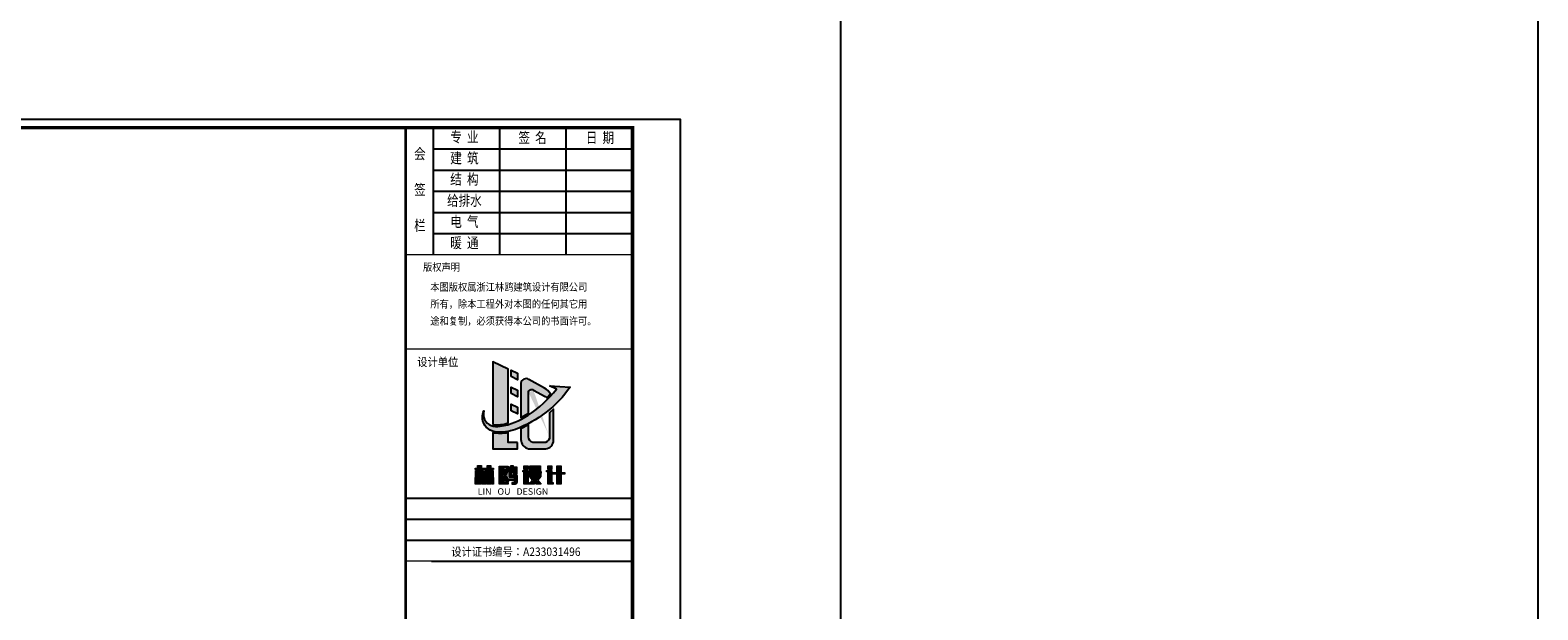
# Model space of a CAD drawing. Extents: x 31355 to 280911, y -621611 to 133641.
# Drawn here: x 237711 to 280911, y -268179 to -251582 of the extents above; entities that cross this region are included whole.
import ezdxf
from ezdxf.enums import TextEntityAlignment as Align

# ---------------------------------------------------------------- set-up
doc = ezdxf.new("R2010")
doc.units = 0
doc.header["$LTSCALE"] = 1000
doc.header["$MEASUREMENT"] = 0
doc.layers.add('图层 1', color=7, linetype='Continuous')
doc.styles.add('HZTXT', font='SIMPLEX', dxfattribs={"width": 0.6, "bigfont": 'HZTXT'})
doc.styles.add('TK-黑体', font='txt')
doc.styles.add('黑体', font='txt', dxfattribs={"width": 0.9})

# ---------------------------------------------------------------- blocks, each defined once
blk = doc.blocks.new('block 2')
at = {"layer": '图层 1', "true_color": 0xffffff}
h = blk.add_hatch(color=7, dxfattribs=at)
h.dxf.hatch_style = 2
h.paths.add_polyline_path([(5.869740334526335, 8.547769851189063), (6.132187881727856, 8.547769851189063), (6.132187881727856, 8.806014379125871), (6.551266798495106, 8.806014379125871), (6.551266798495106, 8.547769851189063), (6.81161283606427, 8.547769851189063), (6.81161283606427, 8.384816727237476), (6.551266798495106, 8.384816727237476), (6.551266798495106, 6.795248621713952), (6.132187881727856, 6.795248621713952), (6.132187881727856, 8.384816727237476), (5.869740334526335, 8.384816727237476)])
h.paths.add_polyline_path([(5.869740334526335, 6.795248621713952), (5.899368175244805, 8.264169403753657), (6.106797511251679, 8.264169403753657), (6.077152445044418, 6.795248621713952)])
h.paths.add_polyline_path([(6.7819849953458, 8.264169403753657), (6.81161283606427, 6.795248621713952), (6.60842097029969, 6.795248621713952), (6.576674394460073, 8.264169403753657)])
h.paths.add_polyline_path([(6.856054597141976, 8.545668341556707), (7.175656316148082, 8.545668341556707), (7.175656316148082, 8.806014379125871), (7.552412206958772, 8.806014379125871), (7.552412206958772, 8.545668341556707), (7.876251396207171, 8.545668341556707), (7.876251396207171, 8.382680766627539), (7.552412206958772, 8.382680766627539), (7.552412206958772, 6.797384582323889), (7.175656316148082, 6.797384582323889), (7.175656316148082, 8.382680766627539), (6.856054597141976, 8.382680766627539)])
h.paths.add_polyline_path([(6.856054597141976, 6.797384582323889), (6.900513583708472, 8.262033443143721), (7.135452025312669, 8.262033443143721), (7.091010264234964, 6.797384582323889)])
h.paths.add_polyline_path([(7.829690900008319, 8.262033443143721), (7.876251396207171, 6.797384582323889), (7.639194219481827, 6.797384582323889), (7.594752458404121, 8.262033443143721)])
h = blk.add_hatch(color=7, dxfattribs=at)
h.dxf.hatch_style = 2
h.paths.add_polyline_path([(8.830922435915934, 8.588008593002057), (8.830922435915934, 8.496989110236708), (9.055284427403189, 8.496989110236708), (9.125133784445863, 8.259931933511364), (9.194965915999747, 8.496989110236708), (9.482821059166236, 8.496989110236708), (9.269052743284712, 7.775241129943734), (9.482821059166236, 7.053493149650761), (9.194965915999747, 7.053493149650761), (9.125133784445863, 7.288414365766168), (9.055284427403189, 7.053493149650761), (8.830922435915934, 7.053493149650761), (8.830922435915934, 6.960337706275476), (9.446837013084325, 6.960337706275476), (9.446837013084325, 6.803723562198538), (8.477455405949065, 6.803723562198538), (8.477455405949065, 8.74675869768893), (9.446837013084325, 8.74675869768893), (9.446837013084325, 8.588008593002057)])
h.paths.add_polyline_path([(8.830922435915934, 8.287458264597479), (8.830922435915934, 7.260888034680054), (8.981197600118223, 7.775241129943734)])
h.paths.add_polyline_path([(9.501872449767763, 7.349806007813045), (10.05219236562456, 7.349806007813045), (10.05219236562456, 7.188954393493814), (9.501872449767763, 7.188954393493814)])
edge = h.paths.add_edge_path()
edge.add_spline(control_points=[(10.05853134549921, 8.801776908883578), (10.05853134549921, 8.801776908883578), (10.0183270546638, 8.634551863712119), (10.0183270546638, 8.634551863712119), (10.0183270546638, 8.634551863712119), (10.45010115666914, 8.634551863712119), (10.45010115666914, 8.634551863712119), (10.45010115666914, 8.634551863712119), (10.45010115666914, 8.001721856552136), (10.45010115666914, 8.001721856552136), (10.45010115666914, 7.89165098318526), (10.36755661438838, 7.800631500419912), (10.25750296651029, 7.800631500419912), (10.25750296651029, 7.800631500419912), (9.986580478824182, 7.800631500419912), (9.986580478824182, 7.800631500419912), (9.986580478824182, 7.800631500419912), (9.986580478824182, 7.961483114739143), (9.986580478824182, 7.961483114739143), (9.986580478824182, 7.961483114739143), (10.05007363050342, 7.961483114739143), (10.05007363050342, 7.961483114739143), (10.08182020634303, 7.961483114739143), (10.10510906718685, 7.98687348521532), (10.10510906718685, 8.020773247153665), (10.10510906718685, 8.020773247153665), (10.10510906718685, 8.473700249392888), (10.10510906718685, 8.473700249392888), (10.10510906718685, 8.473700249392888), (9.842644294496544, 8.473700249392888), (9.842644294496544, 8.473700249392888), (9.842644294496544, 8.473700249392888), (9.842644294496544, 7.724425938013799), (9.842644294496544, 7.724425938013799), (9.842644294496544, 7.724425938013799), (10.46915254727067, 7.724425938013799), (10.46915254727067, 7.724425938013799), (10.46915254727067, 7.724425938013799), (10.46915254727067, 6.99420301723624), (10.46915254727067, 6.99420301723624), (10.46915254727067, 6.884166594846944), (10.38237053474761, 6.793147112081596), (10.27865586674418, 6.793147112081596), (10.27865586674418, 6.793147112081596), (9.846881764738836, 6.793147112081596), (9.846881764738836, 6.793147112081596), (9.846881764738836, 6.793147112081596), (9.846881764738836, 6.953998726400827), (9.846881764738836, 6.953998726400827), (9.846881764738836, 6.953998726400827), (10.05641261037807, 6.953998726400827), (10.05641261037807, 6.953998726400827), (10.09027792133883, 6.953998726400827), (10.1156855173038, 6.979389096877004), (10.1156855173038, 7.013254407837768), (10.1156855173038, 7.013254407837768), (10.1156855173038, 7.563574323694568), (10.1156855173038, 7.563574323694568), (10.1156855173038, 7.563574323694568), (9.53997523097082, 7.563574323694568), (9.53997523097082, 7.563574323694568), (9.53997523097082, 7.563574323694568), (9.53997523097082, 8.634551863712119), (9.53997523097082, 8.634551863712119), (9.53997523097082, 8.634551863712119), (9.688131660051962, 8.634551863712119), (9.688131660051962, 8.634551863712119), (9.688131660051962, 8.634551863712119), (9.728353176376164, 8.801776908883578), (9.728353176376164, 8.801776908883578), (9.728353176376164, 8.801776908883578), (10.05853134549921, 8.801776908883578), (10.05853134549921, 8.801776908883578)], knot_values=[0, 0, 0, 0, 1, 1, 1, 2, 2, 2, 3, 3, 3, 4, 4, 4, 5, 5, 5, 6, 6, 6, 7, 7, 7, 8, 8, 8, 9, 9, 9, 10, 10, 10, 11, 11, 11, 12, 12, 12, 13, 13, 13, 14, 14, 14, 15, 15, 15, 16, 16, 16, 17, 17, 17, 18, 18, 18, 19, 19, 19, 20, 20, 20, 21, 21, 21, 22, 22, 22, 23, 23, 23, 24, 24, 24, 24], degree=3, periodic=0)
h.paths.add_polyline_path([(10.03102223990189, 8.37000280687824), (10.08393894146418, 8.046163617629842), (9.908256181296924, 8.046163617629842), (9.857458214855779, 8.37000280687824)])
h = blk.add_hatch(color=7, dxfattribs=at)
h.dxf.hatch_style = 2
h.paths.add_polyline_path([(11.0533894505546, 8.283220794355186), (11.65028708809904, 8.283220794355186), (11.65028708809904, 6.956100236033183), (11.73493314001216, 6.956100236033183), (11.73493314001216, 6.795248621713952), (11.16135881428912, 6.795248621713952), (11.16135881428912, 8.122334729058375), (11.0533894505546, 8.122334729058375)])
h.paths.add_polyline_path([(11.65028708809904, 8.801776908883578), (11.65028708809904, 8.384816727237476), (11.16135881428912, 8.384816727237476), (11.16135881428912, 8.801776908883578)])
h.paths.add_polyline_path([(12.68529780752347, 7.23339615457152), (13.05991773772423, 6.793147112081596), (12.50536035162513, 6.793147112081596), (12.40379886972042, 6.911658474955478), (12.3000669762282, 6.793147112081596), (11.75398453061369, 6.793147112081596), (12.13287638203431, 7.229158684329227), (11.82805413240986, 7.588964694170746), (11.82805413240986, 7.713849487896857), (12.28101558562667, 7.713849487896857), (12.41437531983736, 7.555099383209982), (12.60275326524271, 7.773105169333798), (11.80903719278592, 7.773105169333798), (11.80903719278592, 7.933991234630609), (13.01757748627888, 7.933991234630609), (13.01757748627888, 7.612253555014567)])
h.paths.add_polyline_path([(12.31911836682972, 8.62187390396282), (12.31911836682972, 7.989009445825257), (11.80903719278592, 7.989009445825257), (11.80903719278592, 8.782725518282051), (12.97103421556881, 8.782725518282051), (12.97103421556881, 8.151997020754425), (13.05991773772423, 8.151997020754425), (13.05991773772423, 7.989009445825257), (12.46305455115736, 7.989009445825257), (12.46305455115736, 8.62187390396282)])
h = blk.add_hatch(color=7, dxfattribs=at)
h.dxf.hatch_style = 2
h.paths.add_polyline_path([(13.64630782710688, 8.278983324112893), (14.2368320337991, 8.278983324112893), (14.2368320337991, 6.956100236033183), (14.37229327764215, 6.956100236033183), (14.37229327764215, 6.795248621713952), (13.8029564221614, 6.795248621713952), (13.8029564221614, 8.118131709793662), (13.64630782710688, 8.118131709793662)])
h.paths.add_polyline_path([(14.2368320337991, 8.79543792900893), (14.2368320337991, 8.380579256995183), (13.8029564221614, 8.380579256995183), (13.8029564221614, 8.79543792900893)])
h.paths.add_polyline_path([(14.34480139753362, 8.046163617629842), (14.76810055905437, 8.046163617629842), (14.76810055905437, 8.799640948273643), (15.23797744226276, 8.799640948273643), (15.23797744226276, 8.046163617629842), (15.64859864403422, 8.046163617629842), (15.64859864403422, 7.88531200331061), (15.23797744226276, 7.88531200331061), (15.23797744226276, 6.793147112081596), (14.76810055905437, 6.793147112081596), (14.76810055905437, 7.88531200331061), (14.34480139753362, 7.88531200331061)])
at = {"layer": '图层 1', "lineweight": 0}
for points in [[(5.869740334526335, 8.547769851189063), (6.132187881727856, 8.547769851189063), (6.132187881727856, 8.806014379125871), (6.551266798495106, 8.806014379125871), (6.551266798495106, 8.547769851189063), (6.81161283606427, 8.547769851189063), (6.81161283606427, 8.384816727237476), (6.551266798495106, 8.384816727237476), (6.551266798495106, 6.795248621713952), (6.132187881727856, 6.795248621713952), (6.132187881727856, 8.384816727237476), (5.869740334526335, 8.384816727237476), (5.869740334526335, 8.547769851189063)], [(5.869740334526335, 6.795248621713952), (5.899368175244805, 8.264169403753657), (6.106797511251679, 8.264169403753657), (6.077152445044418, 6.795248621713952), (5.869740334526335, 6.795248621713952)], [(6.7819849953458, 8.264169403753657), (6.81161283606427, 6.795248621713952), (6.60842097029969, 6.795248621713952), (6.576674394460073, 8.264169403753657), (6.7819849953458, 8.264169403753657)], [(6.856054597141976, 8.545668341556707), (7.175656316148082, 8.545668341556707), (7.175656316148082, 8.806014379125871), (7.552412206958772, 8.806014379125871), (7.552412206958772, 8.545668341556707), (7.876251396207171, 8.545668341556707), (7.876251396207171, 8.382680766627539), (7.552412206958772, 8.382680766627539), (7.552412206958772, 6.797384582323889), (7.175656316148082, 6.797384582323889), (7.175656316148082, 8.382680766627539), (6.856054597141976, 8.382680766627539), (6.856054597141976, 8.545668341556707)], [(6.856054597141976, 6.797384582323889), (6.900513583708472, 8.262033443143721), (7.135452025312669, 8.262033443143721), (7.091010264234964, 6.797384582323889), (6.856054597141976, 6.797384582323889)], [(7.829690900008319, 8.262033443143721), (7.876251396207171, 6.797384582323889), (7.639194219481827, 6.797384582323889), (7.594752458404121, 8.262033443143721), (7.829690900008319, 8.262033443143721)], [(8.830922435915934, 8.588008593002057), (8.830922435915934, 8.496989110236708), (9.055284427403189, 8.496989110236708), (9.125133784445863, 8.259931933511364), (9.194965915999747, 8.496989110236708), (9.482821059166236, 8.496989110236708), (9.269052743284712, 7.775241129943734), (9.482821059166236, 7.053493149650761), (9.194965915999747, 7.053493149650761), (9.125133784445863, 7.288414365766168), (9.055284427403189, 7.053493149650761), (8.830922435915934, 7.053493149650761), (8.830922435915934, 6.960337706275476), (9.446837013084325, 6.960337706275476), (9.446837013084325, 6.803723562198538), (8.477455405949065, 6.803723562198538), (8.477455405949065, 8.74675869768893), (9.446837013084325, 8.74675869768893), (9.446837013084325, 8.588008593002057), (8.830922435915934, 8.588008593002057)], [(8.830922435915934, 8.287458264597479), (8.830922435915934, 7.260888034680054), (8.981197600118223, 7.775241129943734), (8.830922435915934, 8.287458264597479)], [(10.03102223990189, 8.37000280687824), (10.08393894146418, 8.046163617629842), (9.908256181296924, 8.046163617629842), (9.857458214855779, 8.37000280687824), (10.03102223990189, 8.37000280687824)], [(11.0533894505546, 8.283220794355186), (11.65028708809904, 8.283220794355186), (11.65028708809904, 6.956100236033183), (11.73493314001216, 6.956100236033183), (11.73493314001216, 6.795248621713952), (11.16135881428912, 6.795248621713952), (11.16135881428912, 8.122334729058375), (11.0533894505546, 8.122334729058375), (11.0533894505546, 8.283220794355186)], [(11.65028708809904, 8.801776908883578), (11.65028708809904, 8.384816727237476), (11.16135881428912, 8.384816727237476), (11.16135881428912, 8.801776908883578), (11.65028708809904, 8.801776908883578)], [(12.31911836682972, 8.62187390396282), (12.31911836682972, 7.989009445825257), (11.80903719278592, 7.989009445825257), (11.80903719278592, 8.782725518282051), (12.97103421556881, 8.782725518282051), (12.97103421556881, 8.151997020754425), (13.05991773772423, 8.151997020754425), (13.05991773772423, 7.989009445825257), (12.46305455115736, 7.989009445825257), (12.46305455115736, 8.62187390396282), (12.31911836682972, 8.62187390396282)], [(13.64630782710688, 8.278983324112893), (14.2368320337991, 8.278983324112893), (14.2368320337991, 6.956100236033183), (14.37229327764215, 6.956100236033183), (14.37229327764215, 6.795248621713952), (13.8029564221614, 6.795248621713952), (13.8029564221614, 8.118131709793662), (13.64630782710688, 8.118131709793662), (13.64630782710688, 8.278983324112893)], [(14.2368320337991, 8.79543792900893), (14.2368320337991, 8.380579256995183), (13.8029564221614, 8.380579256995183), (13.8029564221614, 8.79543792900893), (14.2368320337991, 8.79543792900893)], [(14.34480139753362, 8.046163617629842), (14.76810055905437, 8.046163617629842), (14.76810055905437, 8.799640948273643), (15.23797744226276, 8.799640948273643), (15.23797744226276, 8.046163617629842), (15.64859864403422, 8.046163617629842), (15.64859864403422, 7.88531200331061), (15.23797744226276, 7.88531200331061), (15.23797744226276, 6.793147112081596), (14.76810055905437, 6.793147112081596), (14.76810055905437, 7.88531200331061), (14.34480139753362, 7.88531200331061), (14.34480139753362, 8.046163617629842)], [(9.501872449767763, 7.349806007813045), (10.05219236562456, 7.349806007813045), (10.05219236562456, 7.188954393493814), (9.501872449767763, 7.188954393493814), (9.501872449767763, 7.349806007813045)], [(12.68529780752347, 7.23339615457152), (13.05991773772423, 6.793147112081596), (12.50536035162513, 6.793147112081596), (12.40379886972042, 6.911658474955478), (12.3000669762282, 6.793147112081596), (11.75398453061369, 6.793147112081596), (12.13287638203431, 7.229158684329227), (11.82805413240986, 7.588964694170746), (11.82805413240986, 7.713849487896857), (12.28101558562667, 7.713849487896857), (12.41437531983736, 7.555099383209982), (12.60275326524271, 7.773105169333798), (11.80903719278592, 7.773105169333798), (11.80903719278592, 7.933991234630609), (13.01757748627888, 7.933991234630609), (13.01757748627888, 7.612253555014567), (12.68529780752347, 7.23339615457152)]]:
    blk.add_lwpolyline(points, dxfattribs=at)
blk.add_open_spline([(10.05853134549921, 8.801776908883578), (10.05853134549921, 8.801776908883578), (10.0183270546638, 8.634551863712119), (10.0183270546638, 8.634551863712119), (10.0183270546638, 8.634551863712119), (10.45010115666914, 8.634551863712119), (10.45010115666914, 8.634551863712119), (10.45010115666914, 8.634551863712119), (10.45010115666914, 8.001721856552136), (10.45010115666914, 8.001721856552136), (10.45010115666914, 7.89165098318526), (10.36755661438838, 7.800631500419912), (10.25750296651029, 7.800631500419912), (10.25750296651029, 7.800631500419912), (9.986580478824182, 7.800631500419912), (9.986580478824182, 7.800631500419912), (9.986580478824182, 7.800631500419912), (9.986580478824182, 7.961483114739143), (9.986580478824182, 7.961483114739143), (9.986580478824182, 7.961483114739143), (10.05007363050342, 7.961483114739143), (10.05007363050342, 7.961483114739143), (10.08182020634303, 7.961483114739143), (10.10510906718685, 7.98687348521532), (10.10510906718685, 8.020773247153665), (10.10510906718685, 8.020773247153665), (10.10510906718685, 8.473700249392888), (10.10510906718685, 8.473700249392888), (10.10510906718685, 8.473700249392888), (9.842644294496544, 8.473700249392888), (9.842644294496544, 8.473700249392888), (9.842644294496544, 8.473700249392888), (9.842644294496544, 7.724425938013799), (9.842644294496544, 7.724425938013799), (9.842644294496544, 7.724425938013799), (10.46915254727067, 7.724425938013799), (10.46915254727067, 7.724425938013799), (10.46915254727067, 7.724425938013799), (10.46915254727067, 6.99420301723624), (10.46915254727067, 6.99420301723624), (10.46915254727067, 6.884166594846944), (10.38237053474761, 6.793147112081596), (10.27865586674418, 6.793147112081596), (10.27865586674418, 6.793147112081596), (9.846881764738836, 6.793147112081596), (9.846881764738836, 6.793147112081596), (9.846881764738836, 6.793147112081596), (9.846881764738836, 6.953998726400827), (9.846881764738836, 6.953998726400827), (9.846881764738836, 6.953998726400827), (10.05641261037807, 6.953998726400827), (10.05641261037807, 6.953998726400827), (10.09027792133883, 6.953998726400827), (10.1156855173038, 6.979389096877004), (10.1156855173038, 7.013254407837768), (10.1156855173038, 7.013254407837768), (10.1156855173038, 7.563574323694568), (10.1156855173038, 7.563574323694568), (10.1156855173038, 7.563574323694568), (9.53997523097082, 7.563574323694568), (9.53997523097082, 7.563574323694568), (9.53997523097082, 7.563574323694568), (9.53997523097082, 8.634551863712119), (9.53997523097082, 8.634551863712119), (9.53997523097082, 8.634551863712119), (9.688131660051962, 8.634551863712119), (9.688131660051962, 8.634551863712119), (9.688131660051962, 8.634551863712119), (9.728353176376164, 8.801776908883578), (9.728353176376164, 8.801776908883578), (9.728353176376164, 8.801776908883578), (10.05853134549921, 8.801776908883578), (10.05853134549921, 8.801776908883578)], degree=3, knots=[0, 0, 0, 0, 1, 1, 1, 2, 2, 2, 3, 3, 3, 4, 4, 4, 5, 5, 5, 6, 6, 6, 7, 7, 7, 8, 8, 8, 9, 9, 9, 10, 10, 10, 11, 11, 11, 12, 12, 12, 13, 13, 13, 14, 14, 14, 15, 15, 15, 16, 16, 16, 17, 17, 17, 18, 18, 18, 19, 19, 19, 20, 20, 20, 21, 21, 21, 22, 22, 22, 23, 23, 23, 24, 24, 24, 24], dxfattribs=at)

msp = doc.modelspace()

# ---------------------------------------------------------------- hatches: boundary and pattern name
at = {"linetype": 'ByBlock', "true_color": 0x006934}
h = msp.add_hatch(color=116, dxfattribs=at)
edge = h.paths.add_edge_path()
edge.add_line((251673.3336034238, -263384.9287737823), (251403.7662498223, -263384.9287737823))
edge.add_line((251403.766249822, -263384.9287737823), (251403.766249822, -263106.1920116856))
edge.add_arc((251184.0785835784, -262157.6577178124), 973.6426332874296, 257.0427480313896, 283.0402098107495, ccw=False)
edge.add_line((250965.7645180629, -263106.5091003548), (250965.7645180629, -263571.5612692047))
edge.add_line((250965.7645180629, -263571.5612692037), (251673.3336034236, -263571.5612692037))
edge.add_line((251673.3336034238, -263571.5612692037), (251673.3336034238, -263384.9287737823))
h.paths.add_polyline_path([(251489.1481720429, -261989.5662290473), (251489.1481720429, -261801.1087920941), (251670.3838893579, -261888.6529017366), (251670.3838893579, -262077.1103386903)])
edge = h.paths.add_edge_path()
edge.add_arc((251095.2440952175, -261956.0948816282), 924.6745563020406, 261.9505805465898, 289.4907610927812)
edge.add_line((251403.766249822, -262827.7812444848), (251403.766249822, -261287.2626574734))
edge.add_line((251403.766249822, -261287.2626574734), (250965.7645180629, -261075.6902798154))
edge.add_line((250965.7645180629, -261075.6902798159), (250965.7645180629, -262871.6592289969))
h.paths.add_polyline_path([(251489.1481720429, -261501.7158357502), (251489.1481720429, -261313.258398797), (251670.3838893579, -261400.8025084404), (251670.3838893579, -261589.2599453931)])
h.paths.add_polyline_path([(251489.1481720429, -262478.6068471294), (251489.1481720429, -262290.1494101757), (251670.3838893579, -262377.6935198191), (251670.3838893579, -262566.1509567719)])
edge = h.paths.add_edge_path()
edge.add_arc((252441.2503205396, -263234.2727171272), 153.9672627161298, -78.09586202648359, 5.4837745576967905, ccw=False)
edge.add_line((252473.0098951792, -263384.9287737823), (252117.8609442984, -263384.9287737823))
edge.add_arc((252149.6546763755, -263228.6125560329), 159.5167744503019, 181.0259208880594, 258.5032247250258, ccw=False)
edge.add_line((251990.1634728974, -263231.4686624962), (251990.1634728974, -262879.6238769745))
edge.add_line((251990.1634728974, -262879.6238769745), (251766.8205987034, -262995.5373039926))
edge.add_line((251766.8205987034, -262995.5373039926), (251766.8205987034, -263301.122229626))
edge.add_arc((252083.1725970067, -263267.3057074934), 318.1542770413119, 186.1014766822972, 253.0019178502892)
edge.add_line((251990.1634728974, -263571.5612692037), (252482.1958009888, -263571.5612692037))
edge.add_arc((252454.2566601975, -263319.8647293603), 253.2424604160215, 276.3340885943518, 359.1275757043171)
edge.add_line((252707.4697638362, -263323.720621361), (252707.4697638362, -262434.6833276558))
edge.add_line((252707.4697638362, -262434.6833276563), (252594.5129214018, -262540.4908329887))
edge.add_line((252594.5129214021, -262540.4908329882), (252594.5129214021, -263248.9864238399))
edge.add_arc((252076.8596189926, -261952.7309183102), 86.85153289714849, 51.573963916627406, 183.4278414160359, ccw=False)
edge.add_line((252130.8381800673, -261884.6904618829), (252467.8004984102, -262066.2240027451))
edge.add_arc((252406.5051524877, -262177.7880377132), 127.2935714414795, 31.811949499013622, 61.21479172525102, ccw=False)
edge.add_line((252514.6770366892, -262110.6873909305), (252621.1425000183, -261993.9709782708))
edge.add_arc((252206.5316568176, -262265.8611191228), 495.808834120642, 33.25573669768004, 60.86342263827277)
edge.add_line((252447.9375538203, -261832.7911560867), (252003.6034071223, -261584.7018157039))
edge.add_arc((251918.8026060842, -261712.8537503994), 153.6687808985311, 56.50656474285378, 171.5028897051471)
edge.add_line((251766.8205987034, -261690.1477235491), (251766.8205987034, -262673.096853219))
edge.add_line((251766.8205987034, -262673.0968532195), (251990.1634728974, -262543.5726360628))
edge.add_line((251990.1634728974, -262543.5726360628), (251990.1634728974, -261947.537940472))
at = {"linetype": 'ByBlock', "true_color": 0xf39800}
h = msp.add_hatch(color=30, dxfattribs=at)
h.dxf.hatch_style = 2
edge = h.paths.add_edge_path()
edge.add_line((252594.8227714529, -261766.9192983909), (253186.6838343719, -261800.5656386568))
edge.add_arc((250400.2977934958, -259813.960483442), 3422.067680732653, 290.84228155668495, 324.5123316427108, ccw=False)
edge.add_arc((251190.5216263956, -261889.6239214139), 1201.069613688009, 262.4395062654935, 290.8422815566498, ccw=False)
edge.add_arc((251087.6120323521, -262664.9731617654), 418.9207601697792, 154.4890271668199, 262.43950626554397, ccw=False)
edge.add_arc((251040.4064709186, -262576.7256501698), 343.4708692478133, 164.4331104095407, 249.1221349742015)
edge.add_arc((251094.86397371, -262433.9500637252), 496.2795329252448, 249.1221349742623, 280.0774428626629)
edge.add_arc((250898.6231160956, -261069.1589762135), 1874.907397442702, 278.6839054364291, 305.1615323050095)
edge.add_arc((250229.2578884297, -259876.5883200231), 3238.356571456804, 302.6916490465144, 322.2957565483728)
edge.add_line((252791.3751403436, -261857.1206907109), (252594.8227714529, -261766.9192983909))
at = {"linetype": 'ByBlock', "true_color": 0x006934}
h = msp.add_hatch(color=116, dxfattribs=at)
edge = h.paths.add_edge_path()
edge.add_arc((252406.5051524886, -262177.7880377136), 127.293571440982, 31.811949499401578, 61.21479172564102, ccw=False)
edge.add_line((252514.6770366892, -262110.6873909305), (252621.1425000181, -261993.9709782703))
edge.add_arc((252206.5316568183, -262265.8611191229), 495.808834120208, 33.25573669775208, 60.82364812811203)
edge.add_line((252448.2381311344, -261832.9588434701), (252003.6034071223, -261584.7018157035))
edge.add_arc((251918.8026060844, -261712.8537503989), 153.66878089854, 56.50656474287522, 171.50288970517)
edge.add_line((251766.8205987034, -261690.1477235491), (251766.8205987034, -262673.0968532195))
edge.add_line((251766.8205987034, -262673.0968532195), (251990.1634728974, -262543.5726360628))
edge.add_line((251990.1634728974, -262543.5726360628), (251990.1634728974, -261957.9238961479))
edge.add_arc((252076.8596189925, -261952.7309183103), 86.85153289699225, 51.57396391641788, 183.4278414158266, ccw=False)
edge.add_line((252130.8381800673, -261884.6904618829), (252467.8004984102, -262066.2240027446))
h = msp.add_hatch(color=116, dxfattribs=at)
edge = h.paths.add_edge_path()
edge.add_line((252707.4697638362, -263323.720621361), (252707.4697638362, -262434.6833276563))
edge.add_line((252707.4697638362, -262434.6833276563), (252594.5129214021, -262540.4908329882))
edge.add_line((252594.5129214021, -262540.4908329882), (252594.5129214021, -263219.559010414))
edge.add_arc((252441.25032054, -263234.2727171268), 153.9672627159636, -78.09586202655589, 5.483774557625509, ccw=False)
edge.add_line((252473.0098951792, -263384.9287737823), (252117.8609442984, -263384.9287737823))
edge.add_arc((252149.6546763753, -263228.6125560327), 159.5167744499704, 180.0000000000836, 258.5032247251185, ccw=False)
edge.add_line((251990.1379019253, -263228.6125560329), (251990.1634728974, -262879.6238769745))
edge.add_line((251990.1634728974, -262879.6238769745), (251766.8205987034, -262995.5373039926))
edge.add_line((251766.8205987034, -262995.5373039926), (251766.8205987034, -263301.1222296251))
edge.add_arc((252083.172597007, -263267.3057074926), 318.1542770414806, 186.1014766822676, 253.0019178502565)
edge.add_line((251990.1634728974, -263571.5612692037), (252482.1958009888, -263571.5612692037))
edge.add_arc((252454.2566601975, -263319.86472936), 253.2424604157808, 276.3340885943433, 359.1275757043088)

# ---------------------------------------------------------------- linework, layer by layer
at = {"color": 3, "linetype": 'ByBlock'}
for p, q in [((248470.8927259418, -254374.4670451251), (254970.757309201, -254374.4670451251)), ((249271.0260592066, -258012.1920451215), (249271.0260592066, -254374.8038715013)), ((251170.9189320123, -258012.1920451215), (251170.9189320123, -254374.8038715013)), ((253070.8293486771, -258012.1920451215), (253070.8293486771, -254374.8038715013)), ((249271.0260592066, -254980.7545451243), (254970.757309201, -254980.7545451243)), ((249271.0260592066, -255587.0420451239), (254970.757309201, -255587.0420451239)), ((249271.0260592066, -256193.3295451231), (254970.757309201, -256193.3295451231)), ((249271.0260592066, -256799.6170451227), (254970.757309201, -256799.6170451227)), ((249271.0260592066, -257405.9045451219), (254970.757309201, -257405.9045451219)), ((248470.8927259418, -264982.5269122604), (254970.7573092608, -264982.5269122604)), ((248470.8927259418, -265582.5269122604), (254970.7573092608, -265582.5269122604)), ((248470.8927259418, -266182.5269122604), (254970.7573092608, -266182.5269122604)), ((249211.0260592662, -266782.5269122604), (254970.7573092608, -266782.5269122604))]:
    msp.add_line(p, q, dxfattribs=at)
for points in [[(280911.3915509372, -621610.7112500299), (31355.14223389653, -621610.7112500299), (31355.14223389653, 133641.4551588935), (280911.3915509372, 133641.4551588935)], [(194535.6351635975, 109649.0442535732), (260928.089264522, 109649.0442535732), (260928.089264522, -602720.288001532), (194535.6351635975, -602720.288001532)]]:
    msp.add_lwpolyline(points, close=True)
msp.add_lwpolyline([(196944.757309201, -296140.8071164685), (256344.757309201, -296140.8071164685), (256344.757309201, -254140.4670451251), (196944.757309201, -254140.4670451251)], close=True, dxfattribs=at)
at = {"color": 3, "linetype": 'ByBlock', "const_width": 100.0000000000006}
msp.add_lwpolyline([(199070.757309201, -294374.4670451251), (254970.757309201, -294374.4670451251), (254970.757309201, -254374.4670451251), (199070.757309201, -254374.4670451251)], close=True, dxfattribs=at)
at = {"color": 3, "linetype": 'ByBlock'}
for points, const_width in [([(248470.8927259418, -294374.4670446483), (248470.8927259418, -254374.4670441826)], 80.83833333325578), ([(248470.8927259418, -258012.1920451215), (254970.7573092012, -258012.1920451215)], 40.41916666662787), ([(248470.8927259418, -260712.5269122604), (254970.7573092608, -260712.5269122604)], 40.41916666662789), ([(248470.8927259418, -266782.5269122604), (254970.7573092608, -266782.5269122604)], 40.41916666662789)]:
    msp.add_lwpolyline(points, dxfattribs=dict(at, const_width=const_width))
at = {"color": 1, "linetype": 'ByBlock'}
msp.add_lwpolyline([(250965.7645180629, -262871.6592289969, 0.1207484712065504), (251403.766249822, -262827.7812444848), (251403.766249822, -261287.2626574734), (250965.7645180629, -261075.6902798159)], format="xyb", close=True, dxfattribs=at)
for points in [[(251489.1481720429, -261501.7158357502), (251489.1481720429, -261313.258398797), (251670.3838893579, -261400.8025084404), (251670.3838893579, -261589.2599453931), (251489.1481720429, -261501.7158357502)], [(251489.1481720429, -261989.5662290473), (251489.1481720429, -261801.1087920941), (251670.3838893579, -261888.6529017366), (251670.3838893579, -262077.1103386903), (251489.1481720429, -261989.5662290473)], [(251489.1481720429, -262478.6068471294), (251489.1481720429, -262290.1494101757), (251670.3838893579, -262377.6935198191), (251670.3838893579, -262566.1509567719), (251489.1481720429, -262478.6068471294)]]:
    msp.add_lwpolyline(points, dxfattribs=at)
at = {"color": 30, "linetype": 'ByBlock', "true_color": 0xf39800}
msp.add_lwpolyline([(252594.8227714529, -261766.9192983909), (253186.6838343719, -261800.5656386568, -0.1479794827784096), (251617.8582584209, -263012.0995870093, -0.1245688817476381), (251032.4934124486, -263080.2520331774, -0.5092533070110141), (250709.5348650562, -262484.5507161809, 0.3873174710108457), (250918.0013312437, -262897.6449855222, 0.1358954144039967), (251181.7025282835, -262922.573067932, 0.116047206714093), (251978.3514723105, -262601.9552528826, 0.08574829588765058), (252791.3751403436, -261857.1206907109), (252594.8227714529, -261766.9192983909)], format="xyb", dxfattribs=at)
at = {"color": 1, "linetype": 'ByBlock'}
for points in [[(252467.8004984102, -262066.2240027446, -0.129002647132981), (252514.6770366892, -262110.6873909305), (252621.1425000181, -261993.9709782703, 0.1208712359951137), (252448.2381311344, -261832.9588434701), (252003.6034071223, -261584.7018157035, 0.5485979250641229), (251766.8205987034, -261690.1477235491), (251766.8205987034, -262673.0968532195), (251990.1634728974, -262543.5726360628), (251990.1634728974, -261957.9238961479, -0.6485015019314953), (252130.8381800673, -261884.6904618829), (252467.8004984102, -262066.2240027446)], [(252707.4697638362, -263323.720621361), (252707.4697638362, -262434.6833276563), (252594.5129214021, -262540.4908329882), (252594.5129214021, -263219.559010414, -0.3817610623536193), (252473.0098951792, -263384.9287737823), (252117.8609442984, -263384.9287737823, -0.3565915761928713), (251990.1379019253, -263228.6125560329), (251990.1634728974, -262879.6238769745), (251766.8205987034, -262995.5373039926), (251766.8205987034, -263301.1222296251, 0.3004921448723519), (251990.1634728974, -263571.5612692037), (252482.1958009888, -263571.5612692037, 0.3778360366500056), (252707.4697638362, -263323.720621361)], [(251673.3336034238, -263384.9287737823), (251403.766249822, -263384.9287737823), (251403.766249822, -263106.1920116866, -0.1139243894698262), (250965.7645180629, -263106.5091003548), (250965.7645180629, -263571.5612692037), (251673.3336034238, -263571.5612692037), (251673.3336034238, -263384.9287737823)]]:
    msp.add_lwpolyline(points, format="xyb", dxfattribs=at)

# ---------------------------------------------------------------- block references
at = {"linetype": 'ByBlock', "xscale": 262.655999999959, "yscale": 262.655999999959, "zscale": 262.655999999959}
msp.add_blockref('block 2', (248922.3137797467, -266363.2799375845), dxfattribs=at)

# ---------------------------------------------------------------- texts
at = {"linetype": 'ByBlock', "style": 'HZTXT', "width": 0.7999999999883585}
for s, p in [('专  业', (250153.7759144898, -254678.0220412678)), ('签  名', (252105.4540045569, -254699.2576128874)), ('日  期', (254037.6045880668, -254699.2576128874)), ('会', (248878.1847311627, -255164.1336529418)), ('建  筑', (250153.7759144898, -255284.3095412669)), ('结  构', (250153.7759144898, -255890.5970412666)), ('签', (248878.1847311627, -256188.0858751895)), ('给排水', (250153.7759144898, -256496.8845412657)), ('栏', (248878.1847311627, -257212.0380973956)), ('电  气', (250153.7759144898, -257103.1720412654)), ('暖  通', (250153.7759144898, -257709.4595412645))]:
    msp.add_text(s, height=303.1437499996973, dxfattribs=at).set_placement(p, align=Align.MIDDLE)
at = {"color": 0, "linetype": 'ByBlock', "style": 'TK-黑体', "width": 0.8866940251900814}
for s, height, p in [('版权声明', 218.7000000000116, (249497.2171252617, -258391.2031914695)), ('设计单位', 243, (249390.1241272889, -261112.1477813279))]:
    msp.add_text(s, height=height, dxfattribs=at).set_placement(p, align=Align.MIDDLE)
for s, height, p in [('本图版权属浙江林鸥建筑设计有限公司', 218.7000000000116, (249176.2506800192, -259043.8605742683)), ('所有，除本工程外对本图的任何其它用', 218.7000000000116, (249176.2506800192, -259529.8605742683)), ('途和复制，必须获得本公司的书面许可。', 218.7000000000116, (249176.2506800192, -260015.8605742683)), ('设计证书编号：A233031496', 243, (249776.364509357, -266636.9148566169))]:
    msp.add_text(s, height=height, dxfattribs=at).set_placement(p)
at = {"color": 0, "linetype": 'ByBlock', "style": '黑体'}
msp.add_text('LIN   OU   DESIGN', height=186.6240000000107, dxfattribs=at).set_placement((250533.7815226091, -264884.7604088295))

doc.saveas('drawing.dxf')
